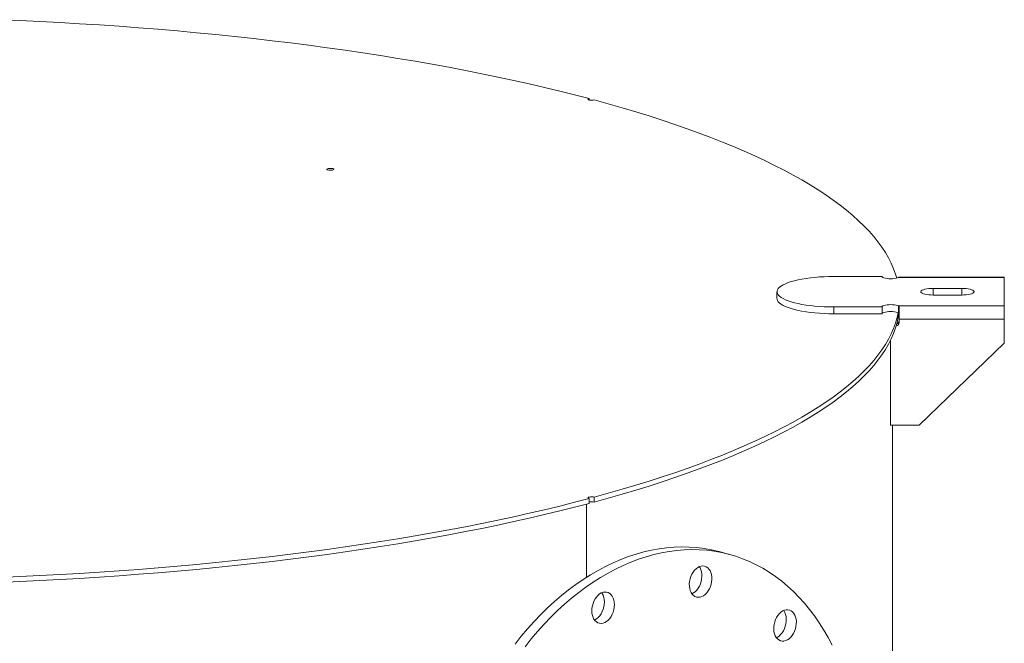
# Model space of a CAD drawing. Units: inches. Extents: x 0.5 to 10.5, y 0.5 to 7.9.
# Drawn here: x 8.1 to 9.4, y 3.8 to 4.6 of the extents above; entities that cross this region are included whole.
import ezdxf

# ---------------------------------------------------------------- set-up
doc = ezdxf.new("R2010")
doc.units = ezdxf.units.IN
doc.header["$MEASUREMENT"] = 0

msp = doc.modelspace()

# ---------------------------------------------------------------- linework, layer by layer
at = {"color": 7, "linetype": 'Continuous', "lineweight": 15}
for p, q in [((8.8643815, 4.4829608), (8.8643815, 4.4846494)), ((9.2327061, 4.2612101), (9.1719918, 4.2612101)), ((9.3862775, 4.2600141), (9.2531603, 4.2600141)), ((9.3862775, 4.2605037), (9.2540901, 4.2605037)), ((9.3862775, 4.2605037), (9.3862775, 4.2600141)), ((9.3862775, 4.2241331), (9.3862775, 4.2600141)), ((9.3327061, 4.2462597), (9.2969918, 4.2462597)), ((9.1005632, 4.2420736), (9.1005632, 4.2334714)), ((9.2969918, 4.2378875), (9.3327061, 4.2378875)), ((9.1719918, 4.2229371), (9.2327061, 4.2229371)), ((9.1719918, 4.2229371), (9.1719918, 4.2143349)), ((9.2327061, 4.2229371), (9.2327061, 4.2143349)), ((9.2531603, 4.2241331), (9.3862775, 4.2241331)), ((9.2531603, 4.2241331), (9.2531603, 4.215531)), ((9.2538993, 4.2143574), (9.2538993, 4.2206114)), ((9.3862775, 4.2241331), (9.3862775, 4.2076418)), ((9.1719918, 4.2143349), (9.2327061, 4.2143349)), ((9.2541346, 4.2076418), (9.3862775, 4.2076418)), ((9.2541346, 4.2033407), (9.2541346, 4.2076418)), ((9.3862775, 4.2076418), (9.3862775, 4.1775342)), ((9.2434203, 4.0743081), (9.2434203, 4.181387)), ((9.2791346, 4.0743081), (9.3862775, 4.1775342)), ((9.2791346, 4.0743081), (9.2434203, 4.0743081)), ((9.2456525, 3.4141142), (9.2456525, 4.0743081)), ((8.8612301, 3.9752882), (8.8612301, 3.883393)), ((8.8643815, 3.9822934), (8.8643815, 3.976124)), ((8.870695, 3.9778154), (8.870695, 3.9839849)), ((9.0403493, 3.9121616), (9.0277224, 3.9155445))]:
    msp.add_line(p, q, dxfattribs=at)
at = {"color": 8, "linetype": 'Continuous', "lineweight": 15}
for p, q in [((9.2969918, 4.2462597), (9.2969918, 4.2378875)), ((9.3327061, 4.2462597), (9.3327061, 4.2378875))]:
    msp.add_line(p, q, dxfattribs=at)
at = {"color": 7, "linetype": 'Continuous', "lineweight": 15, "flags": 128}
for points in [[(8.1238516, 4.5837909), (8.149063, 4.5827391), (8.1741939, 4.5815571), (8.199235, 4.5802454), (8.2241768, 4.5788043), (8.2490102, 4.5772346), (8.2737258, 4.5755366), (8.2983144, 4.5737111), (8.3227668, 4.5717588), (8.347074, 4.5696803), (8.3712269, 4.5674765), (8.3952165, 4.5651482), (8.4190338, 4.5626962), (8.4426699, 4.5601214), (8.4661161, 4.5574249), (8.4893636, 4.5546076), (8.5124036, 4.5516705), (8.5352278, 4.5486149), (8.5578274, 4.5454417), (8.5801942, 4.5421522), (8.6023197, 4.5387477), (8.6241958, 4.5352293), (8.6458142, 4.5315984), (8.6671668, 4.5278564), (8.6882459, 4.5240046), (8.7090434, 4.5200444), (8.7295516, 4.5159775), (8.7497629, 4.5118052), (8.7696698, 4.5075292), (8.7892647, 4.5031509), (8.8085405, 4.4986721), (8.8274899, 4.4940945), (8.8461059, 4.4894197), (8.8643815, 4.4846494)], [(8.8643815, 4.4846494), (8.8634951, 4.4843092), (8.8630959, 4.4839083), (8.8632321, 4.4834949), (8.8638871, 4.4831189), (8.8649823, 4.4828255), (8.8663857, 4.48265), (8.8679285, 4.4826136), (8.869425, 4.4827205), (8.870695, 4.482958)], [(8.870695, 4.482958), (8.8885003, 4.4780617), (8.9059495, 4.4730743), (8.9230359, 4.4679976), (8.9397533, 4.4628334), (8.9560954, 4.4575837), (8.9720562, 4.4522504), (8.9876295, 4.4468356), (9.0028098, 4.4413412), (9.0175912, 4.4357693), (9.0319684, 4.430122), (9.0459358, 4.4244014), (9.0594884, 4.4186096), (9.0726211, 4.4127487), (9.0853289, 4.4068211), (9.0976071, 4.4008288), (9.1094513, 4.3947741), (9.1208568, 4.3886592), (9.1318195, 4.3824865), (9.1423354, 4.3762583), (9.1524004, 4.3699768), (9.1620108, 4.3636444), (9.1711631, 4.3572635), (9.1798538, 4.3508364), (9.1880797, 4.3443656), (9.1958378, 4.3378534), (9.203125, 4.3313023), (9.2099388, 4.3247148), (9.2162766, 4.3180932), (9.2221359, 4.3114401), (9.2275147, 4.3047579), (9.2324109, 4.2980491), (9.2368227, 4.2913162), (9.2407485, 4.2845618), (9.2441867, 4.2777884), (9.2471362, 4.2709984), (9.2495958, 4.2641944), (9.2510856, 4.2592045)], [(8.5360873, 4.3950043), (8.535198, 4.3953446), (8.5347967, 4.3957458), (8.5349318, 4.3961596), (8.5355871, 4.3965361), (8.5366834, 4.3968298), (8.5380886, 4.3970053), (8.5396331, 4.3970415), (8.5411307, 4.396934), (8.5424007, 4.3966958), (8.54329, 4.3963555), (8.5436913, 4.3959543), (8.5435562, 4.3955405), (8.5429009, 4.395164), (8.5418046, 4.3948703), (8.5403994, 4.3946948), (8.5388549, 4.3946586), (8.5373573, 4.3947661), (8.5360873, 4.3950043)], [(9.1719918, 4.2612101), (9.1659342, 4.2611412), (9.1599203, 4.2609348), (9.1539933, 4.2605926), (9.1481961, 4.260117), (9.1425702, 4.2595113), (9.1371564, 4.25878), (9.1319936, 4.2579284), (9.1271189, 4.2569625), (9.1225676, 4.2558893), (9.1183723, 4.2547166), (9.1145634, 4.2534528), (9.1111683, 4.252107), (9.1082113, 4.2506889), (9.105714, 4.2492088), (9.1036941, 4.2476772), (9.1021664, 4.2461053), (9.1011417, 4.2445043), (9.1006276, 4.2428858), (9.1006276, 4.2412614), (9.1011417, 4.2396429), (9.1021664, 4.2380419), (9.1036941, 4.23647), (9.105714, 4.2349384), (9.1082113, 4.2334583), (9.1111683, 4.2320402), (9.1145634, 4.2306944), (9.1183723, 4.2294306), (9.1225676, 4.2282579), (9.1271189, 4.2271847), (9.1319936, 4.2262188), (9.1371564, 4.2253672), (9.1425702, 4.2246359), (9.1481961, 4.2240302), (9.1539933, 4.2235546), (9.1599203, 4.2232124), (9.1659342, 4.223006), (9.1719918, 4.2229371)], [(9.2327061, 4.2612101), (9.2329785, 4.2605669), (9.2337819, 4.2599565), (9.2350754, 4.2594097), (9.2367933, 4.2589546), (9.2388482, 4.2586141), (9.2411356, 4.2584057), (9.2435392, 4.2583398), (9.2459368, 4.2584199), (9.2482063, 4.2586419), (9.2502325, 4.2589945), (9.2519123, 4.2594598), (9.2531603, 4.2600141)], [(9.2969918, 4.2462597), (9.2941207, 4.2461884), (9.2913474, 4.245977), (9.2887663, 4.2456327), (9.2864653, 4.2451672), (9.2845227, 4.2445963), (9.2830048, 4.2439395), (9.2819632, 4.2432192), (9.2814334, 4.2424599), (9.2814334, 4.2416874), (9.2819632, 4.240928), (9.2830048, 4.2402077), (9.2845227, 4.2395509), (9.2864653, 4.23898), (9.2887663, 4.2385145), (9.2913474, 4.2381702), (9.2941207, 4.2379588), (9.2969918, 4.2378875)], [(9.3327061, 4.2378875), (9.3355771, 4.2379588), (9.3383505, 4.2381702), (9.3409316, 4.2385145), (9.3432325, 4.23898), (9.3451751, 4.2395509), (9.346693, 4.2402077), (9.3477346, 4.240928), (9.3482644, 4.2416874), (9.3482644, 4.2424599), (9.3477346, 4.2432192), (9.346693, 4.2439395), (9.3451751, 4.2445963), (9.3432325, 4.2451672), (9.3409316, 4.2456327), (9.3383505, 4.245977), (9.3355771, 4.2461884), (9.3327061, 4.2462597)], [(9.1005632, 4.2334714), (9.1006276, 4.2326593), (9.1011417, 4.2310408), (9.1021664, 4.2294398), (9.1036941, 4.2278678), (9.105714, 4.2263363), (9.1082113, 4.2248561), (9.1111683, 4.223438), (9.1145634, 4.2220922), (9.1183723, 4.2208284), (9.1225676, 4.2196557), (9.1271189, 4.2185825), (9.1319936, 4.2176167), (9.1371564, 4.216765), (9.1425702, 4.2160337), (9.1481961, 4.2154281), (9.1539933, 4.2149524), (9.1599203, 4.2146102), (9.1659342, 4.2144039), (9.1719918, 4.2143349)], [(9.2531603, 4.2241331), (9.2519123, 4.2246874), (9.2502325, 4.2251527), (9.2482063, 4.2255053), (9.2459368, 4.2257273), (9.2435392, 4.2258074), (9.2411356, 4.2257416), (9.2388482, 4.2255331), (9.2367933, 4.2251926), (9.2350754, 4.2247375), (9.2337819, 4.2241907), (9.2329785, 4.2235803), (9.2327061, 4.2229371)], [(9.2529091, 4.215668), (9.2515645, 4.2095639), (9.2495958, 4.2027485), (9.2471362, 4.1959445), (9.2441867, 4.1891545), (9.2407485, 4.182381), (9.2368227, 4.1756266), (9.2324109, 4.1688938), (9.2275147, 4.162185), (9.2221359, 4.1555028), (9.2162766, 4.1488497), (9.2099388, 4.1422281), (9.203125, 4.1356405), (9.1958378, 4.1290894), (9.1880797, 4.1225773), (9.1798538, 4.1161064), (9.1711631, 4.1096794), (9.1620108, 4.1032985), (9.1524004, 4.0969661), (9.1423354, 4.0906846), (9.1318195, 4.0844563), (9.1208568, 4.0782836), (9.1094513, 4.0721688), (9.0976071, 4.0661141), (9.0853289, 4.0601218), (9.0726211, 4.0541941), (9.0594884, 4.0483333), (9.0459358, 4.0425415), (9.0319684, 4.0368209), (9.0175912, 4.0311736), (9.0028098, 4.0256017), (8.9876295, 4.0201073), (8.9720562, 4.0146925), (8.9560954, 4.0093592), (8.9397533, 4.0041095), (8.9230359, 3.9989453), (8.9059495, 3.9938685), (8.8885003, 3.9888811), (8.870695, 3.9839849)], [(9.2538285, 4.2153559), (9.2530417, 4.2102188), (9.2515645, 4.2033944), (9.2495958, 4.196579), (9.2471362, 4.189775), (9.2441867, 4.182985), (9.2407485, 4.1762116), (9.2368227, 4.1694571), (9.2324109, 4.1627243), (9.2275147, 4.1560155), (9.2221359, 4.1493333), (9.2162766, 4.1426802), (9.2099388, 4.1360586), (9.203125, 4.129471), (9.1958378, 4.12292), (9.1880797, 4.1164078), (9.1798538, 4.109937), (9.1711631, 4.1035099), (9.1620108, 4.097129), (9.1524004, 4.0907966), (9.1423354, 4.0845151), (9.1318195, 4.0782869), (9.1208568, 4.0721142), (9.1094513, 4.0659993), (9.0976071, 4.0599446), (9.0853289, 4.0539523), (9.0726211, 4.0480246), (9.0594884, 4.0421638), (9.0459358, 4.036372), (9.0319684, 4.0306514), (9.0175912, 4.0250041), (9.0028098, 4.0194322), (8.9876295, 4.0139378), (8.9720562, 4.008523), (8.9560954, 4.0031897), (8.9397533, 3.99794), (8.9230359, 3.9927758), (8.9059495, 3.9876991), (8.8885003, 3.9827116), (8.870695, 3.9778154)], [(9.2531603, 4.215531), (9.2519123, 4.2160852), (9.2502325, 4.2165505), (9.2482063, 4.2169031), (9.2459368, 4.2171251), (9.2435392, 4.2172052), (9.2411356, 4.2171394), (9.2388482, 4.2169309), (9.2367933, 4.2165905), (9.2350754, 4.2161353), (9.2337819, 4.2155886), (9.2329785, 4.2149781), (9.2327061, 4.2143349)], [(8.8643815, 3.9822934), (8.8461059, 3.9775232), (8.8274899, 3.9728484), (8.8085405, 3.9682707), (8.7892647, 3.9637919), (8.7696698, 3.9594137), (8.7497629, 3.9551377), (8.7295516, 3.9509654), (8.7090434, 3.9468984), (8.6882459, 3.9429383), (8.6671668, 3.9390865), (8.6458142, 3.9353445), (8.6241958, 3.9317136), (8.6023197, 3.9281952), (8.5801942, 3.9247906), (8.5578274, 3.9215012), (8.5352278, 3.918328), (8.5124036, 3.9152723), (8.4893636, 3.9123353), (8.4661161, 3.909518), (8.4426699, 3.9068214), (8.4190338, 3.9042467), (8.3952165, 3.9017947), (8.3712269, 3.8994664), (8.347074, 3.8972626), (8.3227668, 3.8951841), (8.2983144, 3.8932317), (8.2737258, 3.8914063), (8.2490102, 3.8897083), (8.2241768, 3.8881385), (8.199235, 3.8866975), (8.1741939, 3.8853857), (8.149063, 3.8842038), (8.1238516, 3.883152)], [(8.8643815, 3.976124), (8.8461059, 3.9713537), (8.8274899, 3.9666789), (8.8085405, 3.9621012), (8.7892647, 3.9576225), (8.7696698, 3.9532442), (8.7497629, 3.9489682), (8.7295516, 3.9447959), (8.7090434, 3.9407289), (8.6882459, 3.9367688), (8.6671668, 3.932917), (8.6458142, 3.929175), (8.6241958, 3.9255441), (8.6023197, 3.9220257), (8.5801942, 3.9186212), (8.5578274, 3.9153317), (8.5352278, 3.9121585), (8.5124036, 3.9091028), (8.4893636, 3.9061658), (8.4661161, 3.9033485), (8.4426699, 3.900652), (8.4190338, 3.8980772), (8.3952165, 3.8956252), (8.3712269, 3.8932969), (8.347074, 3.8910931), (8.3227668, 3.8890146), (8.2983144, 3.8870623), (8.2737258, 3.8852368), (8.2490102, 3.8835388), (8.2241768, 3.881969), (8.199235, 3.880528), (8.1741939, 3.8792163), (8.149063, 3.8780343), (8.1238516, 3.8769825)], [(8.8643815, 3.9822934), (8.8634951, 3.9826337), (8.8630959, 3.9830346), (8.8632321, 3.9834479), (8.8638871, 3.9838239), (8.8649823, 3.9841173), (8.8663857, 3.9842928), (8.8679285, 3.9843293), (8.869425, 3.9842224), (8.870695, 3.9839849)], [(8.7713329, 3.7994098), (8.779134, 3.8091928), (8.787135, 3.8186384), (8.7953253, 3.827734), (8.8036941, 3.8364677), (8.8122304, 3.844828), (8.8209229, 3.8528037), (8.8297602, 3.8603845), (8.8387306, 3.8675603), (8.8478222, 3.8743216), (8.8570232, 3.8806596), (8.8663213, 3.8865658), (8.8757042, 3.8920324), (8.8851597, 3.8970524), (8.8946752, 3.901619), (8.9042382, 3.9057262), (8.913836, 3.9093686), (8.9234561, 3.9125414), (8.9330857, 3.9152404), (8.9427121, 3.917462), (8.9523227, 3.9192034), (8.9619047, 3.9204622), (8.9714455, 3.9212368), (8.9809326, 3.9215261), (8.9903533, 3.9213298), (8.9996954, 3.9206481), (9.0089464, 3.9194819), (9.0180942, 3.9178328), (9.0271267, 3.9157029), (9.0277224, 3.9155445)], [(8.7839598, 3.7960269), (8.7917609, 3.8058099), (8.7997619, 3.8152555), (8.8079522, 3.8243511), (8.816321, 3.8330848), (8.8248573, 3.8414451), (8.8335498, 3.8494209), (8.8423871, 3.8570016), (8.8513575, 3.8641774), (8.8604491, 3.8709387), (8.8696501, 3.8772767), (8.8789482, 3.8831829), (8.8883311, 3.8886496), (8.8977866, 3.8936695), (8.9073021, 3.8982361), (8.9168651, 3.9023433), (8.9264629, 3.9059857), (8.936083, 3.9091585), (8.9457126, 3.9118575), (8.955339, 3.9140791), (8.9649496, 3.9158205), (8.9745316, 3.9170793), (8.9840724, 3.9178539), (8.9935595, 3.9181432), (9.0029802, 3.9179469), (9.0123223, 3.9172652), (9.0215733, 3.9160991), (9.0307211, 3.9144499), (9.0397537, 3.9123201), (9.048659, 3.9097122), (9.0574253, 3.9066299), (9.0660411, 3.9030771), (9.0744951, 3.8990585), (9.082776, 3.8945794), (9.090873, 3.8896458), (9.0987753, 3.8842642), (9.1064726, 3.8784416), (9.1139547, 3.8721857), (9.1212117, 3.8655048), (9.128234, 3.8584077), (9.1350125, 3.8509037), (9.1415381, 3.8430028), (9.1478022, 3.8347154), (9.1537967, 3.8260523), (9.1595135, 3.8170251), (9.1649451, 3.8076456), (9.1700845, 3.7979262)], [(8.9922795, 3.8843241), (8.993542, 3.8871653), (8.9950764, 3.8897795), (8.9968449, 3.8921021), (8.9988038, 3.8940762), (9.000905, 3.8956529), (9.0030967, 3.8967936), (9.005325, 3.8974701), (9.007535, 3.8976657), (9.0096723, 3.8973757), (9.0116842, 3.8966072), (9.0135213, 3.8953791), (9.0151382, 3.8937217), (9.0164951, 3.8916757), (9.0175588, 3.8892916), (9.0183028, 3.886628), (9.0187091, 3.8837506), (9.0187674, 3.8807301), (9.0184764, 3.877641), (9.0178434, 3.8745593), (9.0168837, 3.871561), (9.0156212, 3.8687197), (9.0140868, 3.8661056), (9.0123183, 3.8637829), (9.0103594, 3.8618089), (9.0082582, 3.8602321), (9.0060665, 3.8590915), (9.0038382, 3.858415), (9.0016282, 3.8582193), (8.9994909, 3.8585093), (8.997479, 3.8592778), (8.9956419, 3.8605059), (8.994025, 3.8621634), (8.9926681, 3.8642093), (8.9916044, 3.8665935), (8.9908604, 3.869257), (8.9904541, 3.8721345), (8.9903958, 3.875155), (8.9906867, 3.8782441), (8.9913198, 3.8813257), (8.9922795, 3.8843241)], [(9.0028358, 3.896683), (9.0038682, 3.8950586), (9.0049319, 3.8926745), (9.0056759, 3.8900109), (9.0060821, 3.8871335), (9.0061405, 3.884113), (9.0058495, 3.8810239), (9.0052165, 3.8779422), (9.0042568, 3.8749438), (9.0029943, 3.8721026), (9.0014599, 3.8694885), (8.9996914, 3.8671658), (8.9977325, 3.8651918), (8.9956313, 3.863615), (8.9937005, 3.862585)], [(8.8678232, 3.8413034), (8.8679981, 3.8443781), (8.8685184, 3.8474707), (8.8693715, 3.8505052), (8.8705361, 3.8534068), (8.8719838, 3.8561041), (8.8736788, 3.8585307), (8.8755794, 3.8606267), (8.8776388, 3.8623407), (8.8798063, 3.8636304), (8.8820284, 3.8644641), (8.8842506, 3.8648211), (8.8864181, 3.8646928), (8.8884775, 3.8640823), (8.8903781, 3.8630046), (8.8920731, 3.8614862), (8.8935208, 3.8595646), (8.8946854, 3.8572871), (8.8955385, 3.8547097), (8.8960588, 3.8518959), (8.8962337, 3.8489149), (8.8960588, 3.8458403), (8.8955385, 3.8427477), (8.8946854, 3.8397132), (8.8935208, 3.8368116), (8.8920731, 3.8341143), (8.8903781, 3.8316877), (8.8884775, 3.8295916), (8.8864181, 3.8278776), (8.8842506, 3.8265879), (8.8820284, 3.8257543), (8.8798063, 3.8253972), (8.8776388, 3.8255255), (8.8755794, 3.8261361), (8.8736788, 3.8272138), (8.8719838, 3.8287321), (8.8705361, 3.8306537), (8.8693715, 3.8329313), (8.8685184, 3.8355087), (8.8679981, 3.8383225), (8.8678232, 3.8413034)], [(8.8802826, 3.8638496), (8.8808938, 3.8629475), (8.8820585, 3.86067), (8.8829116, 3.8580925), (8.8834319, 3.8552787), (8.8836068, 3.8522978), (8.8834319, 3.8492232), (8.8829116, 3.8461306), (8.8820585, 3.8430961), (8.8808938, 3.8401945), (8.8794462, 3.8374972), (8.8777512, 3.8350706), (8.8758506, 3.8329745), (8.8737912, 3.8312605), (8.8716237, 3.8299708), (8.8711474, 3.8297516)], [(9.1036131, 3.8377457), (9.105625, 3.8395923), (9.1077623, 3.8410275), (9.1099723, 3.842016), (9.1122006, 3.8425335), (9.1143923, 3.8425672), (9.1164935, 3.8421163), (9.1184525, 3.8411919), (9.1202209, 3.8398168), (9.1217553, 3.8380248), (9.1230179, 3.8358601), (9.1239775, 3.8333759), (9.1246106, 3.8306335), (9.1249015, 3.8277003), (9.1248432, 3.8246485), (9.124437, 3.8215534), (9.1236929, 3.8184912), (9.1226293, 3.8155371), (9.1212723, 3.8127641), (9.1196554, 3.8102402), (9.1178184, 3.8080278), (9.1158065, 3.8061813), (9.1136692, 3.8047461), (9.1114592, 3.8037576), (9.1092309, 3.8032401), (9.1070391, 3.8032064), (9.1049379, 3.8036573), (9.102979, 3.8045816), (9.1012106, 3.8059567), (9.0996762, 3.8077487), (9.0984136, 3.8099135), (9.097454, 3.8123976), (9.0968209, 3.8151401), (9.0965299, 3.8180733), (9.0965883, 3.821125), (9.0969945, 3.8242201), (9.0977386, 3.8272824), (9.0988022, 3.8302364), (9.1001592, 3.8330095), (9.1017761, 3.8355333), (9.1036131, 3.8377457)], [(9.1089699, 3.8416272), (9.1091284, 3.8414077), (9.110391, 3.839243), (9.1113506, 3.8367588), (9.1119837, 3.8340164), (9.1122746, 3.8310832), (9.1122163, 3.8280314), (9.1118101, 3.8249363), (9.111066, 3.821874), (9.1100024, 3.81892), (9.1086454, 3.8161469), (9.1070285, 3.8136231), (9.1051915, 3.8114107), (9.1031795, 3.8095642), (9.1010423, 3.808129), (9.0998347, 3.8075292)]]:
    msp.add_lwpolyline(points, dxfattribs=at)
at = {"color": 7, "linetype": 'Continuous', "lineweight": 15}
for centre, radius, start, end in [((9.2497724, 4.2034146), 0.0043628, 278.0037298, 359.0290649), ((9.2498199, 4.205779), 0.0043149, 287.4074376, 359.3853943), ((8.8675443, 3.9644826), 0.0137, 76.7042833, 103.3475755)]:
    msp.add_arc(centre, radius, start, end, dxfattribs=at)
for points, knots in [([(9.2540901, 4.2604965), (9.2540383, 4.2604845), (9.2539278, 4.260459), (9.2535651, 4.260251), (9.2532559, 4.2600701), (9.2531603, 4.2600141)], [0, 0, 0, 0, 0.378038887, 0.807511725, 1, 1, 1, 1]), ([(9.2531603, 4.2241331), (9.2533432, 4.2240023), (9.2537146, 4.223737), (9.2540269, 4.2231441), (9.2541613, 4.2224049), (9.2541183, 4.2216885), (9.2540127, 4.2210759), (9.2539372, 4.2207671), (9.2538993, 4.2206124)], [0, 0, 0, 0, 0.200784198, 0.407407382, 0.60764295, 0.813450385, 0.906509983, 1, 1, 1, 1]), ([(9.2538993, 4.2206124), (9.2539401, 4.2200531), (9.2540227, 4.2189177), (9.254085, 4.2169371), (9.2541194, 4.2148038), (9.2541323, 4.212523), (9.2541348, 4.2100885), (9.2541347, 4.2084667), (9.2541346, 4.2076418)], [0, 0, 0, 0, 0.160210666, 0.3252145, 0.483122006, 0.645574867, 0.819714608, 1, 1, 1, 1]), ([(9.2531603, 4.215531), (9.2534021, 4.2154824), (9.2536986, 4.2154228), (9.2538681, 4.2152797), (9.2538993, 4.2152533)], [0, 0, 0, 0, 0.8156467688, 1, 1, 1, 1]), ([(9.2538994, 4.2143571), (9.2539681, 4.213982), (9.2541055, 4.2132321), (9.2541295, 4.2120781), (9.2541308, 4.2113994), (9.2541312, 4.2112041)], [0, 0, 0, 0, 0.4162197879, 0.8320776304, 1, 1, 1, 1])]:
    msp.add_open_spline(points, degree=3, knots=knots, dxfattribs=at)

doc.saveas('drawing.dxf')
